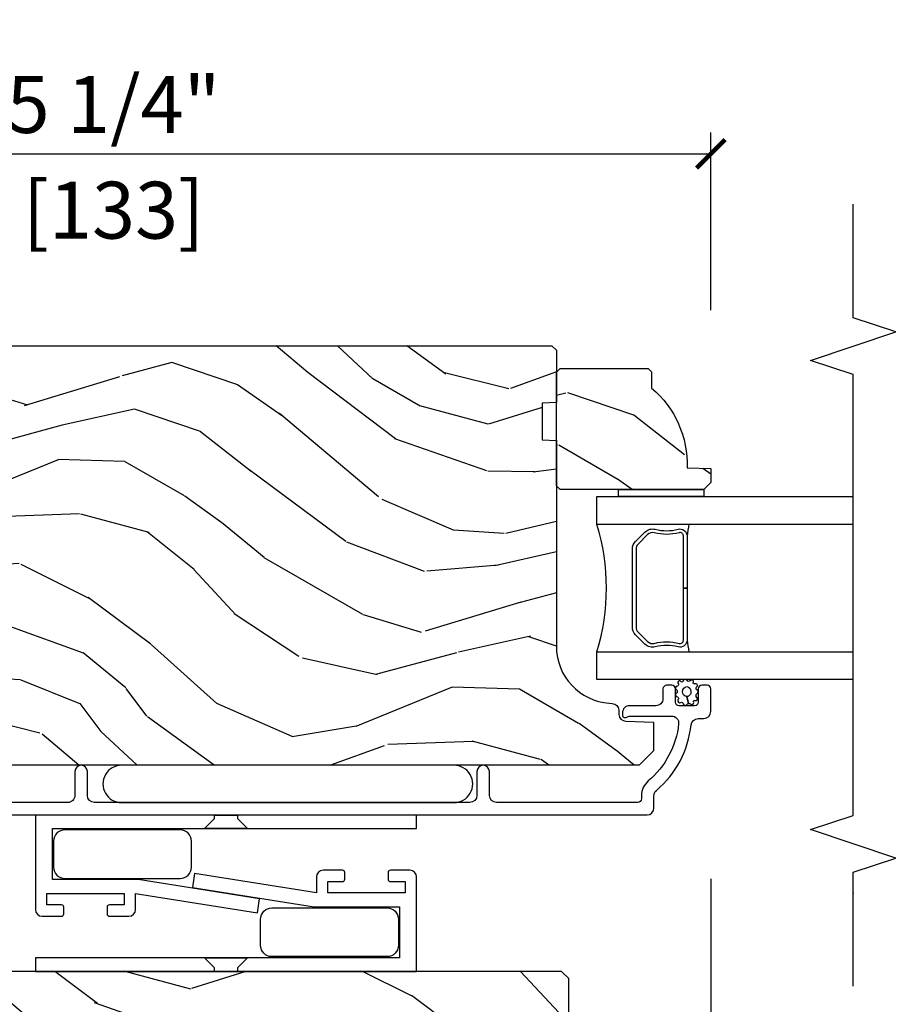
# Model space of a CAD drawing. Units: inches. Extents: x 0 to 444, y -2 to 209.
# Drawn here: x 83 to 87, y 20 to 25 of the extents above; entities that cross this region are included whole.
import ezdxf

# ---------------------------------------------------------------- set-up
doc = ezdxf.new("R2010")
doc.units = ezdxf.units.IN
doc.header["$MEASUREMENT"] = 0
doc.layers.get('Defpoints').update_dxf_attribs({"color": 253})
for name, color, linetype in [('ZP-ANNO-DIMS', 2, 'Continuous'), ('ZP-ANNO-MARK', 9, 'Continuous'), ('ZP-SECT-ALUM', 63, 'Continuous'), ('ZP-SECT-GLAS', 153, 'Continuous'), ('ZP-SECT-SEAL', 8, 'Continuous'), ('ZP-SECT-WDHA', 11, 'Continuous'), ('ZP-SECT-WOOD', 104, 'Continuous'), ('ZP-SECT-WSTP', 40, 'Continuous')]:
    doc.layers.add(name, color=color, linetype=linetype)
doc.layers.add('ZP-ANNO-NPLT', color=7, linetype='Continuous', plot=False)
doc.styles.get("Standard").update_dxf_attribs({"font": 'arial.ttf'})
doc.dimstyles.new('3 inch Tick', dxfattribs={"dimtxt": 0.25, "dimasz": 0.125, "dimexe": 0.09375, "dimexo": 0.25, "dimgap": 0.0875, "dimtad": 1, "dimdec": 4, "dimzin": 10, "dimdsep": 46, "dimlunit": 5, "dimtxsty": 'Standard', "dimblk1": 'ARCHTICK', "dimblk2": 'ARCHTICK', "dimsah": 1, "dimcen": 0.09, "dimclrd": 256, "dimclre": 256, "dimclrt": 255, "dimadec": 3, "dimazin": 2, "dimtfac": 0.75, "dimtdec": 4, "dimtofl": 0, "dimtmove": 2, "dimatfit": 3, "dimfxl": 1, "dimfrac": 2, "dimtolj": 1, "dimtzin": 0, "dimlwd": -1, "dimlwe": -1, "dimarcsym": 0})

# ---------------------------------------------------------------- blocks, each defined once
blk = doc.blocks.new('CS AS MP MS V J IL')
at = {"layer": 'ZP-SECT-WDHA'}
h = blk.add_hatch(dxfattribs=at)
h.set_pattern_fill('WOOD3', color=256, scale=1.999999999999999, angle=60, style=0, pattern_type=2)
h.set_pattern_definition([(55.23639999999997, (-77.67512340419128, 75.53744589604804), (-12.73203708802756, -18.05256898966998), [0.2408319999999999, -23.84235799999999]), (71.30989999999997, (-77.53780289611589, 75.73529199295655), (2.267954045878479, 7.928202165339341), [0.3059419999999983, -9.892097999999946]), (104.9999999999997, (-77.43976442034275, 76.02509961409152), (-1.732051343550183, 1.000000309448952), [0.2262739999999997, -2.602151999999996]), (106.8475999999997, (-77.49832848494864, 76.24366367869725), (-11.98075501449064, 39.24871375190077), [0.4386339999999989, -43.42478999999985]), (72.99459999999995, (-77.62545661415973, 76.66347129983232), (-5.535903348369027, -17.5884561754792), [0.2668339999999993, -26.41649399999995]), (59.99999999999994, (-77.54741813838703, 76.9186379048163), (-0.7320508075688761, 2.732050807568876), [0.5, -1.499999999999999]), (50.53769999999991, (-77.29741813838703, 77.35165060670835), (-6.732048358268263, -7.660257238721526), [0.24331, -11.922214]), (54.2894, (-78.14277712223523, 75.80744589604757), (-10.73205250813355, -14.58845495491913), [0.2009979999999995, -19.89875399999993]), (59.99999999999994, (-78.02545661415937, 75.97065097680508), (-0.7320508075688761, 2.732050807568876), [0.2999999999999999, -1.699999999999999]), (88.30079999999997, (-77.87545661415973, 76.2304585979403), (0.6076749037684354, 25.05255930464866), [0.2952959999999985, -29.2343499999999]), (112.1249999999997, (-77.86670017068903, 76.52562520292423), (4.660250613045338, -11.92820555975032), [0.4560699999999994, -22.34743799999996]), (99.28939999999962, (-78.03846931605224, 76.94811231598425), (-2.66025276071097, 15.3923055851125), [0.2842539999999992, -28.14108799999995]), (66.34019999999995, (-78.08435388873298, 77.22863790481671), (6.267945860199135, 14.85640700479467), [0.3622159999999995, -17.74855399999997]), (48.11129999999999, (-77.9389949048846, 77.56040705017887), (-19.19616797134225, -21.24869609599576), [0.3883299999999993, -38.44464599999992]), (53.2902, (-78.67971287258118, 76.11744589604795), (10.73204120732396, 14.58846511503181), [0.3423439999999995, -33.89213999999994]), (63.36649999999997, (-78.4750718564301, 76.39189453333466), (14.26792952531282, 28.71282271007185), [0.3405879999999994, -33.71818599999993]), (93.69009999999957, (-78.32239236450553, 76.6963431706211), (-0.2679464387680249, -4.464102183682125), [0.3605559999999988, -6.850547999999979]), (107.4895999999997, (-78.34559744526271, 77.05615079175669), (-9.052583188496444, 28.32050067326507), [0.325575999999999, -32.23206399999987]), (74.93139999999995, (-78.44344354217085, 77.36667638058888), (5.803853388083521, 22.05255676375398), [0.310483999999999, -30.73786599999993]), (59.99999999999994, (-78.36272557447413, 77.666484001725), (-0.7320508075688761, 2.732050807568876), [0.2399999999999999, -1.759999999999999]), (47.00539999999999, (-78.24272557447424, 77.87433009863281), (12.46409818712976, 13.58846102032251), [0.2668339999999992, -26.41649399999995]), (59.99999999999994, (-77.07067476690466, 75.90438164639392), (-0.7320508075688761, 2.732050807568876), [0, -1.999999999999999]), (283.1523999999999, (-77.19048238804046, 76.29686875945418), (-9.248718676883668, 39.98076068225504), [0.4386339999999995, -43.42478999999993]), (266.5651, (-78.82272557447416, 76.86974063024292), (0.732053917569027, -2.732050658476126), [0.178886, -4.293249999999998]), (248.1301, (-78.83344354217118, 76.69117656563714), (-4.267950084652457, -11.39230381404811), [0.282841999999999, -13.85929199999997]), (216.8013999999999, (-78.9388025260196, 76.42868945257788), (-8.464103641230894, -6.660252246081216), [0.1523159999999993, -15.07922999999995]), (86.56509999999999, (-77.19048238804046, 76.29686875945418), (-0.7320539175690268, 2.732050658476126), [0.2236059999999997, -4.248529999999993]), (66.70979999999996, (-77.1770849284185, 76.52007384021118), (-7.267960788178646, -16.58845287751988), [0.3423439999999994, -33.89213999999994]), (49.87529999999996, (-77.04172594457035, 76.83452247749784), (22.19616608827665, 26.4448530436646), [0.5688579999999998, -56.31699199999998]), (49.69519999999992, (-77.48459781535897, 75.42744589604835), (7.732042892584756, 9.392311634114654), [0.2236059999999999, -22.13707199999999]), (75.52409999999998, (-77.33995679920739, 75.59797148488025), (-5.803852451222576, -22.05255843557308), [0.373629999999999, -36.98945199999987]), (102.8788999999996, (-77.24655933958641, 75.95974063024306), (7.78460847049808, -34.51666162505681), [0.3820999999999994, -37.82784599999992]), (94.6951999999996, (-77.3317259445703, 76.3322277433029), (-2.124376306249644, 24.32050674155793), [0.3162279999999995, -31.30654799999997]), (69.46229999999996, (-77.35761051725152, 76.64739434828635), (3.267953189122355, 9.660253517126403), [0.3649659999999996, -11.80055999999999]), (53.41809999999991, (-77.22957204147863, 76.98916349364873), (-20.46408001742647, -27.4448795188724), [0.523449999999998, -51.82155999999987]), (51.86989999999993, (-77.917610517251, 75.67744589604837), (-7.732049468269801, -9.392305102417014), [0.2828419999999999, -13.859292]), (71.30989999999997, (-77.74296950109968, 75.89993300910766), (2.267954045878479, 7.928202165339341), [0.3059419999999983, -9.892097999999946]), (102.5103999999996, (-77.64493102532745, 76.18974063024262), (6.32048332552266, -29.05256462519007), [0.3255759999999993, -32.23206399999991]), (104.9999999999997, (-77.71545661415988, 76.50758672715102), (-1.732051343550183, 1.000000309448952), [0.3676959999999996, -2.460731999999996]), (77.35399999999997, (-77.81062321914399, 76.86275333213536), (-6.071808311187863, -26.51665849783281), [0.3352619999999995, -33.19084799999993]), (56.63350000000002, (-77.73722575952164, 77.18988146134626), (-17.73206911862456, -26.71280078336288), [0.3405879999999998, -33.71818599999997]), (42.89729999999997, (-77.54990525144606, 77.47433009863317), (15.19614634805593, 14.32051558036392), [0.2720299999999994, -26.93091199999996]), (51.25379999999992, (-78.35062321914396, 75.92744589604837), (8.732057413442112, 11.12435030646008), [0.2630579999999995, -26.04283399999997]), (74.93139999999995, (-78.18598220299192, 76.13261250103216), (5.803853388083521, 22.05255676375398), [0.310483999999999, -30.73786599999993]), (92.00539999999953, (-78.10526423529521, 76.43242012216734), (0.1961553924894049, -11.6602533155405), [0.3773599999999994, -18.49060399999996]), (109.8990999999997, (-78.11846931605217, 76.80954825137843), (11.51666578068245, -32.05255745225328), [0.4967899999999993, -49.18217999999992]), (75.94539999999998, (-78.28755896948954, 77.27667638058966), (-2.267949510827571, -7.928203338939849), [0.2912039999999995, -14.26901599999998]), (53.99100000000005, (-78.21684100179303, 77.55916349364935), (11.7320493763188, 16.32050832676353), [0.3820999999999995, -37.82784599999994]), (36.8014, (-77.99219998564152, 77.86825314708705), (8.464103641230894, 6.660252246081213), [0.1523159999999993, -15.07922999999995]), (50.53769999999991, (-78.8702384614144, 76.22744589604764), (-6.732048358268263, -7.660257238721526), [0.24331, -11.922214]), (70.00799999999997, (-78.7155974452626, 76.41529199295593), (7.535891925485301, 21.05256158391519), [0.3452539999999996, -34.18009999999995]), (97.4053999999997, (-78.59755896948994, 76.7397406302428), (-4.320532849143655, 32.51665739997305), [0.4280179999999999, -42.37384999999998]), (89.05459999999997, (-76.92067476690502, 76.16418926753005), (0.0717971071836467, 16.12435634627565), [0.2059119999999992, -20.3853479999999]), (70.78429999999997, (-76.91727730728329, 76.37007384021064), (-10.80384612891514, -30.71281261115459), [0.4275519999999998, -42.32756599999996]), (52.87500000000001, (-76.77655933958614, 76.77380450980064), (-8.73204821156722, -11.1243580289995), [0.4837359999999992, -15.64077999999997])])
edge = h.paths.add_edge_path()
edge.add_arc((1.084591721802183, -1.053715595772132), 0.2500000000001137, 184.0000000001121, 269.99999999998045, ccw=False)
edge.add_line((0.8352007092371422, -1.07115471420866), (0.8343212306417626, -1.058577584331487))
edge.add_arc((0.803396745083809, -1.060740035017659), 0.0309999999999065, 4.000000000203637, 88.00000000050824)
edge.add_line((0.8044786294813093, -1.029758919380128), (0.7856752880143177, -1.029102292227889))
edge.add_arc((0.7867571724119529, -0.998121176590189), 0.0310000000001039, 181.9999999997573, 268.0000000002699, ccw=False)
edge.add_line((0.7557760567742662, -0.9992030609878383), (0.7514863865253574, -0.8763629772397507))
edge.add_line((0.7514863865253574, -0.8763629772397507), (0.6252389141318418, -0.8763629772397507))
edge.add_line((0.6252389141318418, -0.8763629772397507), (0.5622389141317399, -0.9393629772398526))
edge.add_line((0.5622389141317399, -0.9393629772398526), (0.5622389141317408, -4.764862668581827))
edge.add_line((0.5622389141317435, -4.764862668581827), (0.604803141130109, -4.826976476469553))
edge.add_line((0.604803141130109, -4.826976476469553), (0.6812846896755254, -4.826976476469553))
edge.add_line((0.6812846896755254, -4.826976476469553), (0.7133651646336184, -4.795996721912615))
edge.add_line((0.7133651646336184, -4.795996721912615), (0.7196305434235946, -4.616579747961168))
edge.add_arc((0.7672256068392223, -4.618241804199954), 0.0476240747151954, 2.3598084968541, 177.9999999996352, ccw=False)
edge.add_line((0.8148092943847622, -4.616280893175371), (0.8371711243034988, -5.159362074640284))
edge.add_line((0.8371711243034987, -5.159362074640284), (0.8656720269036703, -5.187862977239547))
edge.add_line((0.8656720269036703, -5.187862977239547), (0.9499592125339439, -5.187862977239547))
edge.add_line((0.9499592125339439, -5.187862977239547), (0.9510424158452259, -5.218881861602767))
edge.add_line((0.9510424158452259, -5.218881861602767), (0.9831417606274079, -5.250362977239547))
edge.add_line((0.9831417606274079, -5.250362977239547), (2.375238914131845, -5.250362977239547))
edge.add_line((2.375238914131845, -5.250362977239547), (2.406238914131794, -5.219362977239597))
edge.add_line((2.406238914131794, -5.219362977239597), (2.406238914131793, -1.323715595772682))
edge.add_line((2.40623891413179, -1.323715595772682), (2.386238914132263, -1.303715595773155))
edge.add_line((2.386238914132263, -1.303715595773155), (2.15623891413179, -1.303715595773155))
edge.add_line((2.15623891413179, -1.303715595773155), (2.154056366039185, -1.366215595773155))
edge.add_line((2.154056366039185, -1.366215595773155), (1.992632695333668, -1.366215595773155))
edge.add_line((1.992632695333668, -1.366215595773155), (1.990450147240153, -1.303715595772246))
edge.add_line((1.990450147240153, -1.303715595772246), (1.084591721802098, -1.303715595772246))
h = blk.add_hatch(dxfattribs=at)
h.set_pattern_fill('WOOD3', color=256, scale=1.999999999999999, angle=60, style=0, pattern_type=2)
h.set_pattern_definition([(55.23639999999997, (-74.92512340419174, 78.69139884898713), (-12.73203708802756, -18.05256898966998), [0.2408319999999999, -23.84235799999999]), (71.30989999999997, (-74.78780289611635, 78.88924494589475), (2.267954045878479, 7.928202165339341), [0.3059419999999983, -9.892097999999946]), (104.9999999999997, (-74.68976442034321, 79.17905256703062), (-1.732051343550183, 1.000000309448952), [0.2262739999999997, -2.602151999999996]), (106.8475999999997, (-74.74832848494864, 79.39761663163635), (-11.98075501449064, 39.24871375190077), [0.4386339999999989, -43.42478999999985]), (72.99459999999995, (-74.87545661415973, 79.81742425277145), (-5.535903348369027, -17.5884561754792), [0.2668339999999993, -26.41649399999995]), (59.99999999999994, (-74.79741813838703, 80.07259085775542), (-0.7320508075688761, 2.732050807568876), [0.5, -1.499999999999999]), (50.53769999999991, (-74.54741813838703, 80.50560355964745), (-6.732048358268263, -7.660257238721526), [0.24331, -11.922214]), (54.2894, (-75.39277712223569, 78.96139884898668), (-10.73205250813355, -14.58845495491913), [0.2009979999999995, -19.89875399999993]), (59.99999999999994, (-75.27545661415982, 79.12460392974418), (-0.7320508075688761, 2.732050807568876), [0.2999999999999999, -1.699999999999999]), (88.30079999999997, (-75.12545661415973, 79.3844115508794), (0.6076749037684354, 25.05255930464866), [0.2952959999999985, -29.2343499999999]), (112.1249999999997, (-75.11670017068948, 79.67957815586334), (4.660250613045338, -11.92820555975032), [0.4560699999999994, -22.34743799999996]), (99.28939999999962, (-75.28846931605224, 80.10206526892244), (-2.66025276071097, 15.3923055851125), [0.2842539999999993, -28.14108799999995]), (66.34019999999995, (-75.33435388873343, 80.3825908577549), (6.267945860199135, 14.85640700479467), [0.3622159999999995, -17.74855399999997]), (48.11129999999999, (-75.1889949048846, 80.71436000311797), (-19.19616797134225, -21.24869609599576), [0.3883299999999993, -38.44464599999992]), (53.2902, (-75.92971287258163, 79.27139884898708), (10.73204120732396, 14.58846511503181), [0.3423439999999995, -33.89213999999994]), (63.36649999999997, (-75.72507185643056, 79.54584748627377), (14.26792952531282, 28.71282271007185), [0.3405879999999994, -33.71818599999993]), (93.69009999999957, (-75.57239236450599, 79.85029612356021), (-0.2679464387680249, -4.464102183682125), [0.3605559999999988, -6.850547999999979]), (107.4895999999997, (-75.59559744526317, 80.21010374469581), (-9.052583188496444, 28.32050067326507), [0.325575999999999, -32.23206399999987]), (74.93139999999995, (-75.69344354217131, 80.520629333528), (5.803853388083521, 22.05255676375398), [0.310483999999999, -30.73786599999993]), (59.99999999999994, (-75.61272557447413, 80.8204369546632), (-0.7320508075688761, 2.732050807568876), [0.2399999999999999, -1.759999999999999]), (47.00539999999999, (-75.49272557447424, 81.02828305157192), (12.46409818712976, 13.58846102032251), [0.2668339999999992, -26.41649399999995]), (59.99999999999994, (-74.32067476690511, 79.05833459933302), (-0.7320508075688761, 2.732050807568876), [0, -1.999999999999999]), (283.1523999999999, (-74.44048238804046, 79.45082171239329), (-9.248718676883668, 39.98076068225504), [0.4386339999999995, -43.42478999999993]), (266.5651, (-76.07272557447416, 80.02369358318202), (0.732053917569027, -2.732050658476126), [0.178886, -4.293249999999998]), (248.1301, (-76.08344354217118, 79.84512951857624), (-4.267950084652457, -11.39230381404811), [0.282841999999999, -13.85929199999997]), (216.8013999999999, (-76.18880252602005, 79.58264240551699), (-8.464103641230894, -6.660252246081216), [0.1523159999999993, -15.07922999999995]), (86.56509999999999, (-74.44048238804046, 79.45082171239329), (-0.7320539175690268, 2.732050658476126), [0.2236059999999997, -4.248529999999993]), (66.70979999999996, (-74.42708492841896, 79.67402679314938), (-7.267960788178646, -16.58845287751988), [0.3423439999999994, -33.89213999999994]), (49.87529999999996, (-74.29172594457035, 79.98847543043604), (22.19616608827665, 26.4448530436646), [0.5688579999999998, -56.31699199999998]), (49.69519999999992, (-74.73459781535942, 78.58139884898657), (7.732042892584756, 9.392311634114654), [0.2236059999999999, -22.13707199999999]), (75.52409999999998, (-74.58995679920784, 78.75192443781935), (-5.803852451222576, -22.05255843557308), [0.373629999999999, -36.98945199999987]), (102.8788999999996, (-74.49655933958641, 79.11369358318217), (7.78460847049808, -34.51666162505681), [0.3820999999999994, -37.82784599999992]), (94.6951999999996, (-74.58172594457031, 79.48618069624109), (-2.124376306249644, 24.32050674155793), [0.3162279999999995, -31.30654799999997]), (69.46229999999996, (-74.60761051725152, 79.80134730122546), (3.267953189122355, 9.660253517126403), [0.3649659999999996, -11.80055999999999]), (53.41809999999991, (-74.47957204147863, 80.14311644658784), (-20.46408001742647, -27.4448795188724), [0.523449999999998, -51.82155999999987]), (51.86989999999993, (-75.16761051725146, 78.83139884898657), (-7.732049468269801, -9.392305102417014), [0.2828419999999999, -13.859292]), (71.30989999999997, (-74.99296950110013, 79.05388596204676), (2.267954045878479, 7.928202165339341), [0.3059419999999983, -9.892097999999946]), (102.5103999999996, (-74.89493102532745, 79.34369358318173), (6.32048332552266, -29.05256462519007), [0.3255759999999993, -32.23206399999991]), (104.9999999999997, (-74.96545661415988, 79.66153968009013), (-1.732051343550183, 1.000000309448952), [0.3676959999999996, -2.460731999999996]), (77.35399999999997, (-75.06062321914399, 80.01670628507445), (-6.071808311187863, -26.51665849783281), [0.3352619999999995, -33.19084799999993]), (56.63350000000002, (-74.98722575952209, 80.34383441428535), (-17.73206911862456, -26.71280078336288), [0.3405879999999998, -33.71818599999997]), (42.89729999999997, (-74.79990525144652, 80.62828305157139), (15.19614634805593, 14.32051558036392), [0.2720299999999994, -26.93091199999996]), (51.25379999999992, (-75.60062321914396, 79.08139884898657), (8.732057413442112, 11.12435030646008), [0.2630579999999995, -26.04283399999997]), (74.93139999999995, (-75.43598220299239, 79.28656545397126), (5.803853388083521, 22.05255676375398), [0.310483999999999, -30.73786599999993]), (92.00539999999953, (-75.35526423529521, 79.58637307510645), (0.1961553924894049, -11.6602533155405), [0.3773599999999993, -18.49060399999996]), (109.8990999999997, (-75.36846931605217, 79.96350120431752), (11.51666578068245, -32.05255745225328), [0.4967899999999993, -49.18217999999992]), (75.94539999999998, (-75.53755896949, 80.43062933352786), (-2.267949510827571, -7.928203338939849), [0.2912039999999995, -14.26901599999998]), (53.99100000000005, (-75.46684100179303, 80.71311644658753), (11.7320493763188, 16.32050832676353), [0.3820999999999995, -37.82784599999994]), (36.8014, (-75.24219998564152, 81.02220610002615), (8.464103641230894, 6.660252246081213), [0.1523159999999993, -15.07922999999995]), (50.53769999999991, (-76.1202384614144, 79.38139884898673), (-6.732048358268263, -7.660257238721526), [0.24331, -11.922214]), (70.00799999999997, (-75.96559744526306, 79.56924494589504), (7.535891925485301, 21.05256158391519), [0.3452539999999996, -34.18009999999995]), (97.4053999999997, (-75.8475589694904, 79.89369358318191), (-4.320532849143655, 32.51665739997305), [0.4280179999999999, -42.37384999999998]), (89.05459999999997, (-74.17067476690546, 79.31814222046825), (0.0717971071836467, 16.12435634627565), [0.2059119999999992, -20.3853479999999]), (70.78429999999997, (-74.16727730728374, 79.52402679314974), (-10.80384612891514, -30.71281261115459), [0.4275519999999998, -42.32756599999996]), (52.87500000000001, (-74.02655933958661, 79.92775746273884), (-8.73204821156722, -11.1243580289995), [0.4837359999999992, -15.64077999999997])])
edge = h.paths.add_edge_path()
edge.add_arc((3.834591721802187, -5.446284404227867), 0.2500000000001137, 90.00000000001955, 175.9999999998879)
edge.add_line((3.585200709237145, -5.428845285791339), (3.584321230641311, -5.441422415668512))
edge.add_arc((3.553396745083357, -5.43925996498234), 0.0309999999999065, -88.00000000050818, -4.000000000203613, ccw=False)
edge.add_line((3.554478629480858, -5.470241080619871), (3.535675288014321, -5.47089770777211))
edge.add_arc((3.536757172411956, -5.501878823409811), 0.0310000000001039, 91.99999999973014, 178.0000000002427)
edge.add_line((3.505776056774269, -5.500796939012161), (3.50148638652536, -5.623637022760249))
edge.add_line((3.50148638652536, -5.623637022760249), (3.375238914131845, -5.623637022760249))
edge.add_line((3.375238914131845, -5.623637022760249), (3.312238914131743, -5.560637022760147))
edge.add_line((3.312238914131743, -5.560637022760147), (3.312238914131742, -1.735137331418172))
edge.add_line((3.312238914131739, -1.735137331418172), (3.354803141130105, -1.673023523530446))
edge.add_line((3.354803141130105, -1.673023523530446), (3.431284689675067, -1.673023523530446))
edge.add_line((3.431284689675067, -1.673023523530446), (3.46336516463316, -1.704003278087384))
edge.add_line((3.46336516463316, -1.704003278087384), (3.469630543423136, -1.883420252038831))
edge.add_arc((3.517225606838991, -1.881758195800045), 0.0476240747154226, 182.0000000003552, 357.6401915031572)
edge.add_line((3.564809294384758, -1.883719106824628), (3.587171124303495, -1.340637925359715))
edge.add_line((3.587171124303495, -1.340637925359715), (3.615672026903212, -1.312137022760452))
edge.add_line((3.615672026903212, -1.312137022760452), (3.69995921253394, -1.312137022760452))
edge.add_line((3.69995921253394, -1.312137022760452), (3.701042415844767, -1.281118138397232))
edge.add_line((3.701042415844767, -1.281118138397232), (3.733141760626949, -1.249637022760452))
edge.add_line((3.733141760626949, -1.249637022760452), (5.125238914131841, -1.249637022760452))
edge.add_line((5.125238914131841, -1.249637022760452), (5.15623891413179, -1.280637022760402))
edge.add_line((5.15623891413179, -1.280637022760402), (5.156238914131791, -5.176284404227317))
edge.add_line((5.156238914131794, -5.176284404227317), (5.136238914131812, -5.196284404226844))
edge.add_line((5.136238914131812, -5.196284404226844), (4.906238914131794, -5.196284404226844))
edge.add_line((4.906238914131794, -5.196284404226844), (4.904056366038734, -5.133784404226844))
edge.add_line((4.904056366038734, -5.133784404226844), (4.742632695333217, -5.133784404226844))
edge.add_line((4.742632695333217, -5.133784404226844), (4.740450147240157, -5.196284404227753))
edge.add_line((4.740450147240157, -5.196284404227753), (3.834591721802102, -5.196284404227753))
h = blk.add_hatch(dxfattribs=at)
h.set_pattern_fill('WOOD3', color=256, scale=1.999999999999999, angle=60, style=0, pattern_type=2)
h.set_pattern_definition([(55.23639999999997, (4.410191809648043, -5.926151506484984), (-12.73203708802756, -18.05256898966998), [0.2408319999999999, -23.84235799999999]), (71.30989999999997, (4.547512317723889, -5.728305409577387), (2.267954045878479, 7.928202165339341), [0.3059419999999982, -9.892097999999944]), (104.9999999999997, (4.645550793496571, -5.438497788441509), (-1.732051343550183, 1.000000309448952), [0.2262739999999997, -2.602151999999996]), (106.8475999999997, (4.586986728891137, -5.219933723835765), (-11.98075501449064, 39.24871375190077), [0.4386339999999989, -43.42478999999985]), (72.99459999999995, (4.45985859968005, -4.800126102700687), (-5.535903348369027, -17.5884561754792), [0.2668339999999993, -26.41649399999995]), (59.99999999999994, (4.537897075453205, -4.544959497716718), (-0.7320508075688761, 2.732050807568876), [0.5, -1.499999999999999]), (50.53769999999991, (4.787897075453205, -4.111946795824678), (-6.732048358268263, -7.660257238721526), [0.24331, -11.922214]), (54.2894, (3.94253809160455, -5.656151506485457), (-10.73205250813355, -14.58845495491913), [0.2009979999999995, -19.89875399999993]), (59.99999999999994, (4.059858599679959, -5.49294642572795), (-0.7320508075688761, 2.732050807568876), [0.2999999999999999, -1.699999999999999]), (88.30079999999997, (4.20985859968005, -5.233138804592726), (0.6076749037684354, 25.05255930464866), [0.2952959999999984, -29.2343499999999]), (112.1249999999997, (4.218615043150297, -4.937972199608793), (4.660250613045338, -11.92820555975032), [0.4560699999999994, -22.34743799999996]), (99.28939999999962, (4.046845897787992, -4.515485086549688), (-2.66025276071097, 15.3923055851125), [0.2842539999999993, -28.14108799999995]), (66.34019999999995, (4.000961325106803, -4.234959497717227), (6.267945860199135, 14.85640700479467), [0.3622159999999995, -17.74855399999997]), (48.11129999999999, (4.146320308955186, -3.903190352354158), (-19.19616797134225, -21.24869609599576), [0.3883299999999993, -38.44464599999991]), (53.2902, (3.405602341258148, -5.346151506485057), (10.73204120732396, 14.58846511503181), [0.3423439999999995, -33.89213999999994]), (63.36649999999997, (3.610243357409675, -5.071702869198361), (14.26792952531282, 28.71282271007185), [0.3405879999999994, -33.71818599999993]), (93.69009999999957, (3.762922849333794, -4.76725423191192), (-0.2679464387680249, -4.464102183682125), [0.3605559999999987, -6.850547999999978]), (107.4895999999997, (3.739717768577069, -4.407446610776332), (-9.052583188496444, 28.32050067326507), [0.325575999999999, -32.23206399999987]), (74.93139999999995, (3.641871671668472, -4.096921021944126), (5.803853388083521, 22.05255676375398), [0.310483999999999, -30.73786599999993]), (59.99999999999994, (3.722589639366109, -3.797113400808939), (-0.7320508075688761, 2.732050807568876), [0.2399999999999999, -1.759999999999999]), (47.00539999999999, (3.842589639366, -3.589267303900214), (12.46409818712976, 13.58846102032251), [0.2668339999999991, -26.41649399999994]), (59.99999999999994, (5.014640446934667, -5.55921575613911), (-0.7320508075688761, 2.732050807568876), [0, -1.999999999999999]), (283.1523999999999, (4.894832825799316, -5.16672864307884), (-9.248718676883668, 39.98076068225504), [0.4386339999999995, -43.42478999999993]), (266.5651, (3.262589639366073, -4.593856772290109), (0.732053917569027, -2.732050658476126), [0.178886, -4.293249999999998]), (248.1301, (3.251871671668599, -4.772420836895889), (-4.267950084652457, -11.39230381404811), [0.282841999999999, -13.85929199999997]), (216.8013999999999, (3.14651268782018, -5.03490794995514), (-8.464103641230894, -6.660252246081216), [0.1523159999999993, -15.07922999999995]), (86.56509999999999, (4.894832825799316, -5.16672864307884), (-0.7320539175690268, 2.732050658476126), [0.2236059999999997, -4.248529999999993]), (66.70979999999996, (4.908230285420817, -4.943523562322752), (-7.267960788178646, -16.58845287751988), [0.3423439999999994, -33.89213999999994]), (49.87529999999996, (5.043589269269435, -4.629074925035183), (22.19616608827665, 26.4448530436646), [0.5688579999999998, -56.31699199999998]), (49.69519999999992, (4.600717398480814, -6.036151506485566), (7.732042892584756, 9.392311634114654), [0.2236059999999999, -22.13707199999999]), (75.52409999999998, (4.74535841463194, -5.865625917652778), (-5.803852451222576, -22.05255843557308), [0.373629999999999, -36.98945199999987]), (102.8788999999996, (4.838755874253823, -5.503856772289964), (7.78460847049808, -34.51666162505681), [0.3820999999999994, -37.82784599999992]), (94.6951999999996, (4.753589269269472, -5.13136965923104), (-2.124376306249644, 24.32050674155793), [0.3162279999999995, -31.30654799999997]), (69.46229999999996, (4.727704696588265, -4.81620305424667), (3.267953189122355, 9.660253517126403), [0.3649659999999996, -11.80055999999999]), (53.41809999999991, (4.855743172361602, -4.474433908884293), (-20.46408001742647, -27.4448795188724), [0.523449999999998, -51.82155999999987]), (51.86989999999993, (4.167704696588319, -5.786151506485566), (-7.732049468269801, -9.392305102417014), [0.2828419999999999, -13.859292]), (71.30989999999997, (4.342345712739646, -5.563664393425369), (2.267954045878479, 7.928202165339341), [0.3059419999999982, -9.892097999999944]), (102.5103999999996, (4.440384188512783, -5.2738567722904), (6.32048332552266, -29.05256462519007), [0.3255759999999993, -32.23206399999991]), (104.9999999999997, (4.369858599680359, -4.956010675382003), (-1.732051343550183, 1.000000309448952), [0.3676959999999996, -2.460731999999996]), (77.35399999999997, (4.274691994696244, -4.60084407039767), (-6.071808311187863, -26.51665849783281), [0.3352619999999995, -33.19084799999993]), (56.63350000000002, (4.34808945431769, -4.273715941186765), (-17.73206911862456, -26.71280078336288), [0.3405879999999998, -33.71818599999997]), (42.89729999999997, (4.535409962393263, -3.98926730389985), (15.19614634805593, 14.32051558036392), [0.2720299999999994, -26.93091199999996]), (51.25379999999992, (3.73469199469628, -5.536151506485566), (8.732057413442112, 11.12435030646008), [0.2630579999999995, -26.04283399999997]), (74.93139999999995, (3.899333010847389, -5.330984901500869), (5.803853388083521, 22.05255676375398), [0.310483999999999, -30.73786599999993]), (92.00539999999953, (3.980050978545026, -5.031177280365682), (0.1961553924894049, -11.6602533155405), [0.3773599999999993, -18.49060399999996]), (109.8990999999997, (3.966845897788065, -4.654049151154595), (11.51666578068245, -32.05255745225328), [0.4967899999999993, -49.18217999999992]), (75.94539999999998, (3.797756244349788, -4.186921021944272), (-2.267949510827571, -7.928203338939849), [0.2912039999999995, -14.26901599999998]), (53.99100000000005, (3.868474212047207, -3.904433908884584), (11.7320493763188, 16.32050832676353), [0.3820999999999995, -37.82784599999994]), (36.8014, (4.093115228198715, -3.595344255445979), (8.464103641230894, 6.660252246081213), [0.1523159999999993, -15.07922999999995]), (50.53769999999991, (3.215076752425378, -5.236151506485384), (-6.732048358268263, -7.660257238721526), [0.24331, -11.922214]), (70.00799999999997, (3.369717768576723, -5.048305409577096), (7.535891925485301, 21.05256158391519), [0.3452539999999996, -34.18009999999995]), (97.4053999999997, (3.487756244349842, -4.723856772290218), (-4.320532849143655, 32.51665739997305), [0.4280179999999999, -42.37384999999998]), (89.05459999999997, (5.164640446934757, -5.299408135003886), (0.0717971071836467, 16.12435634627565), [0.2059119999999991, -20.38534799999989]), (70.78429999999997, (5.168037906556495, -5.093523562322388), (-10.80384612891514, -30.71281261115459), [0.4275519999999998, -42.32756599999996]), (52.87500000000001, (5.308755874253623, -4.689792892733294), (-8.73204821156722, -11.1243580289995), [0.4837359999999992, -15.64077999999997])])
edge = h.paths.add_edge_path()
edge.add_line((5.056238905835474, -5.599729809377549), (5.041238905835147, -5.614729809377877))
edge.add_line((5.041238905835147, -5.614729809377877), (4.970338905834982, -5.614729809377877))
edge.add_arc((4.635197144784502, -5.332729809378065), 0.437999999999898, -92.00945820511481, -40.07843002826968, ccw=False)
edge.add_line((4.619838905835425, -5.770460462287246), (4.616197740000647, -5.874729809378095))
edge.add_line((4.616197740000647, -5.874729809378095), (4.55523890583527, -5.874729809378095))
edge.add_line((4.55523890583527, -5.874729809378095), (4.524238905835321, -5.843729809378146))
edge.add_line((4.524238905835321, -5.843729809378146), (4.524238905835321, -5.272894175482633))
edge.add_line((4.524238905835321, -5.272894175482633), (4.524238905835321, -5.212729809377833))
edge.add_line((4.524238905835321, -5.212729809377833), (4.540238905835398, -5.196729809378211))
edge.add_line((4.540238905835398, -5.196729809378211), (5.040238905835398, -5.196729809378211))
edge.add_line((5.040238905835398, -5.196729809378211), (5.056238905835474, -5.212729809377833))
edge.add_line((5.056238905835474, -5.212729809377833), (5.056238905835474, -5.599729809377549))
at = {"layer": 'ZP-ANNO-NPLT'}
blk.add_point((2.750000000000003, -6.5), dxfattribs=at)
at = {"layer": 'ZP-SECT-ALUM'}
blk.add_lwpolyline([(3.09378341448837, -1.371896932299478), (3.093761094163259, -5.594905649545125, 0.4031476115813342), (3.124738852226531, -5.624730190846548), (3.177755666009492, -5.624730190846548, -0.2205740380947867), (3.20141767120322, -5.635702472296998, 0.1932850516710012), (3.489977711805753, -5.788333121415689, -0.3838787015000901), (3.517738905835816, -5.819163465816473), (3.517738905835816, -5.84373019084569, 0.4142125493484001), (3.548738798617254, -5.874730190845639), (3.647819938827073, -5.874730190845639, 0.4142135623729649), (3.663819938826694, -5.858730190846017), (3.663819938826694, -5.835730190845879, 0.4142135623738755), (3.647819938827073, -5.819730190846257), (3.58981993882708, -5.819730190846257, -0.4142135623734863), (3.573819938826549, -5.803730190845726), (3.573819938826549, -5.735730190845515, -0.4142135623741356), (3.58981993882708, -5.719730190845893), (3.647819938827073, -5.719730190845893, 0.4142135623725748), (3.663819938826694, -5.703730190846272), (3.663819938826694, -5.680730190846134, 0.4142135623723157), (3.647819938827073, -5.664730190845602), (3.604819938826498, -5.664730190845602, -0.4142135623732965), (3.573819938826549, -5.633730190845653), (3.573819938826549, -5.517730190845668, 0.4142135623734304), (3.5428199388266, -5.486730190845719), (3.53173890583594, -5.486730190845719, 0.4170047979031023), (3.521739359028746, -5.496825394017378, 0.1193111776741056), (3.523891872858715, -5.505986848774682), (3.526666971803482, -5.511473532041691, -0.1176045686286963), (3.528819938826476, -5.520500348419318), (3.528819938826476, -5.702681833135557, -0.4461918148219536), (3.494480484345789, -5.733501437995528, -0.1924383996399569), (3.24339864815602, -5.600169423256829, 0.2205740380949408), (3.177755666009492, -5.569730190846257), (3.164738905835751, -5.569730190846257, -0.4142135623723146), (3.148738905836129, -5.553730190845726), (3.148738905836129, -4.933230190845733, -0.4142135623729598), (3.179738905836078, -4.902230190845784), (3.284738905836551, -4.902230190845784, 1), (3.284738905836551, -4.847230190845493), (3.179738905836078, -4.847230190845493, -0.4142135623730951), (3.148738905836129, -4.816230190845544), (3.148738905836129, -3.166248607770739, -0.4142135623729598), (3.179738905836078, -3.13524860777079), (3.284738905835641, -3.13524860777079, 1), (3.284738905835641, -3.080248607770499), (3.179738905836078, -3.080248607770499, -0.4142135623738336), (3.148738905836129, -3.04924860777055), (3.148738905836125, -2.136748607771096, -0.4142135623736322)], format="xyb", dxfattribs=at)
for points in [[(2.466238962957053, -3.649283785243369), (2.466238962957053, -3.839490679605205), (2.466238962957053, -2.906887232423741), (2.406238962957107, -2.906887232423741), (2.406238962957107, -4.581887232423923), (2.821238962957071, -4.581887232424833, 0.4142135623730951), (2.851238962956816, -4.551887232424178), (2.851238962956816, -4.466887232424141, 0.4142135623730951), (2.841238962956598, -4.456887232423923), (2.811238962956853, -4.456887232423923, 0.4142135623730981), (2.801238962957089, -4.466887232424141), (2.801238962957089, -4.531887232423741), (2.751238962957362, -4.531887232423741), (2.751238962957362, -4.191615680344057), (2.801238962957089, -4.191615680344057), (2.801238962957089, -4.256615680343657, 0.4142135623730981), (2.811238962956853, -4.266615680343875), (2.841238962957053, -4.266615680343875, 0.4142135623730983), (2.851238962956816, -4.256615680343657), (2.851238962956816, -4.17161568034362, 0.4142135623730959), (2.821238962957071, -4.141615680343875), (2.751238962957362, -4.141615680343875), (2.836238962957398, -3.60661568034402), (2.775006967227458, -3.596887232424251), (2.690006967227422, -4.131887232424105), (2.690006967227422, -4.506887232424105), (2.466238962957053, -4.506887232424105), (2.466238962957053, -3.839490679605205), (2.421347884931495, -3.794387232423559), (2.406238962957107, -3.794387232423559), (2.406238962957107, -3.694387232424105), (2.421347884931495, -3.694387232424105)], [(3.078629960492893, -3.694387232424105), (3.093738882467281, -3.694387232424105), (3.093738882467281, -3.794387232423559), (3.078629960492893, -3.794387232423559), (3.033738882466881, -3.839490679605205), (3.033738882466881, -3.649283785243369), (3.033738882466881, -4.581887232423923), (3.093738882467281, -4.581887232423923), (3.093738882467281, -2.906887232423741), (2.678738882467317, -2.906887232423741, 0.4142135623730951), (2.648738882467117, -2.936887232423487), (2.648738882467117, -3.021887232424433, 0.4142135623723118), (2.658738882466881, -3.031887232424651), (2.688738882467536, -3.031887232424651, 0.414213562364216), (2.698738882467299, -3.021887232424433), (2.698738882466845, -2.956887232423923), (2.748738882467026, -2.956887232423923), (2.748738882467026, -3.297158784504517), (2.698738882466845, -3.297158784504517), (2.698738882467299, -3.232158784504008, 0.4142135623730949), (2.688738882467536, -3.22215878450379), (2.658738882466881, -3.22215878450379, 0.4142135623730949), (2.648738882467117, -3.232158784504008), (2.648738882467117, -3.317158784504044, 0.4142135623723111), (2.678738882466863, -3.34715878450379), (2.748738882467026, -3.34715878450379), (2.66373888246699, -3.882158784504554), (2.724970878196931, -3.891887232424323), (2.809969626466003, -3.358022879376676), (2.809795114265856, -3.031299462975312), (2.809970878196967, -2.981887232423559), (3.033738882466881, -2.981887232423559), (3.033738882466881, -3.649283785243369)], [(4.296125415831742, -5.544159297542591), (4.337487937721565, -5.585521819432415, -0.267196393452096), (4.349653993127052, -5.630672313703598, 0.1325309936258401), (4.350110164496076, -5.731219136728668, -0.4950936890984973), (4.320217307353235, -5.770429927910754), (4.091217307353421, -5.770429927910754), (4.091217307353421, -5.754429927910223), (4.320217307353235, -5.754429927910223, 0.4950936890994218), (4.334681593067674, -5.735456964435343, -0.1325309936258135), (4.334187604383263, -5.626574653491388, 0.2671963934519399), (4.326174229222491, -5.596835527931489), (4.284811707332668, -5.555473006041665, 0.1989123673794253), (4.262979785463816, -5.546429927910594), (3.919454829243026, -5.546429927910594, 0.1989123673787996), (3.897622907373719, -5.555473006041665), (3.85626038548435, -5.596835527931489, 0.2671963934517173), (3.848247010323579, -5.626574653491388, -0.1325309936258374), (3.847753021639167, -5.735456964435343, 0.495093689098139), (3.862217307353606, -5.754429927910223), (4.091217307353421, -5.754429927910223), (4.091217307353421, -5.770429927910754), (3.862217307353152, -5.770429927910754, -0.4950936890979058), (3.832324450210766, -5.731219136728668, 0.1325309936258912), (3.832780621579335, -5.630672313703598, -0.2671963934517766), (3.844946676985276, -5.585521819432415), (3.8863091988751, -5.544159297542591, -0.1989123673794679), (3.919454829243026, -5.530429927910972), (4.262979785463816, -5.530429927910972, -0.1989123673798845)]]:
    blk.add_lwpolyline(points, format="xyb", close=True, dxfattribs=at)
at = {"layer": 'ZP-SECT-GLAS'}
for points in [[(3.689238905835285, -6.5), (3.689238905835285, -5.374229927910619), (3.811238905835129, -5.374229927910619), (3.811238905835129, -6.5)], [(4.371238905835074, -6.5), (4.371238905835074, -5.374229927910619), (4.493238905835372, -5.374229927910619), (4.493238905835372, -5.374229927910619), (4.493238905835372, -6.5)]]:
    blk.add_lwpolyline(points, dxfattribs=at)
at = {"layer": 'ZP-SECT-SEAL'}
for centre, radius, start, end in [((4.091238905835329, -4.466083143430751), 0.9503318273956828, 252.8644125533623, 287.1355874466374), ((4.091238905835329, -7.398000135220627), 1.643570207310217, 98.00122420100968, 99.80703079154675), ((4.091238905835329, -7.398000135220627), 1.643570207310217, 80.19296920845325, 81.99877579899037)]:
    blk.add_arc(centre, radius, start, end, dxfattribs=at)
at = {"layer": 'ZP-SECT-WOOD'}
blk.add_lwpolyline([(0.9831417606274079, -5.250362977239547), (2.375238914131845, -5.250362977239547), (2.406238914131794, -5.219362977239597), (2.40623891413179, -1.323715595772682), (2.386238914132263, -1.303715595773155), (2.15623891413179, -1.303715595773155)], dxfattribs=at)
blk.add_lwpolyline([(5.15623891413179, -1.280637022760402), (5.156238914131794, -5.176284404227317), (5.136238914131812, -5.196284404226844), (4.906238914131794, -5.196284404226844), (4.904056366038734, -5.133784404226844), (4.742632695333217, -5.133784404226844), (4.740450147240157, -5.196284404227753), (3.834591721802102, -5.196284404227753, 0.393910475614276), (3.585200709237145, -5.428845285791339), (3.584321230641311, -5.441422415668512, -0.3838640350371706), (3.554478629480858, -5.470241080619871), (3.535675288014321, -5.47089770777211, 0.3939104756175955), (3.505776056774269, -5.500796939012161), (3.50148638652536, -5.623637022760249), (3.375238914131845, -5.623637022760249), (3.312238914131743, -5.560637022760147), (3.312238914131739, -1.735137331418172)], format="xyb", dxfattribs=at)
blk.add_lwpolyline([(5.056238905835474, -5.599729809377549), (5.041238905835147, -5.614729809377877), (4.970338905834982, -5.614729809377877, -0.2305512263099461), (4.619838905835425, -5.770460462287246), (4.616197740000647, -5.874729809378095), (4.55523890583527, -5.874729809378095), (4.524238905835321, -5.843729809378146), (4.524238905835321, -5.272894175482633), (4.524238905835321, -5.212729809377833), (4.540238905835398, -5.196729809378211), (5.040238905835398, -5.196729809378211), (5.056238905835474, -5.212729809377833)], format="xyb", close=True, dxfattribs=at)
at = {"layer": 'ZP-SECT-WSTP'}
for points in [[(3.02873718819433, -3.542852999944443), (3.02873718819433, -3.03688723242385, 0.4142135623730951), (2.978737188194376, -2.986887232423669), (2.864969178719778, -2.986887232423669, 0.4142135623730951), (2.814969178719824, -3.03688723242385), (2.814969178719824, -3.542852999944443, 0.4142135623730951), (2.864969178719778, -3.592852999944625), (2.978737188194376, -3.592852999944625, 0.4142135623730951)], [(3.148738905836129, -4.746113469863757, 1.009216395040832), (3.312238905836242, -4.746113469863757), (3.312238905836242, -3.286113469863721, 1.009216395040383), (3.148738905836129, -3.286113469863721)], [(2.685005272954644, -3.945921464903221), (2.685005272954644, -4.451887232423814, -0.4142135623730951), (2.635005272954689, -4.501887232423996), (2.521237263480092, -4.501887232423996, -0.4142135623730951), (2.471237263480137, -4.451887232423814), (2.471237263480137, -3.945921464903221, -0.4142135623730951), (2.521237263480092, -3.89592146490304), (2.635005272954689, -3.89592146490304, -0.4142135623730951)], [(3.686022647474604, -5.768686483450892, 0.3010267449322229), (3.689238905836194, -5.759553162296924, 0.2803555571211003), (3.681899036110738, -5.752189438869663, -0.822328596095739), (3.680979669253705, -5.742993232706339, 0.399977613799482), (3.682352768469176, -5.732623915956992, 0.3590401367524902), (3.673497158699323, -5.730397390776943, -0.5680792870158515), (3.660296177811236, -5.728225739308527, 0.2803555571213397), (3.654051978843202, -5.719912611765266, 0.2803555571208967), (3.644304608330916, -5.723530190845394, -0.4843221048380025), (3.628612572133992, -5.723530190845394, 0.2803555571201027), (3.618865201621705, -5.719912611765266, 0.2803555571214109), (3.612621002653671, -5.728225739308527, -0.5680792870163976), (3.599420021766039, -5.730397390776943, 0.2803555571221044), (3.589264200975325, -5.732623915956992, 0.280355557120241), (3.588505662604351, -5.742993232706339, -0.6366156260879632), (3.581986955183769, -5.752994502503042, 0.2803555571210718), (3.574647085458313, -5.760358225931213, 0.2803555571218044), (3.579615038258001, -5.769491547084271, -0.2294157338694378), (3.584492964533641, -5.776716907646459), (3.613958590232417, -5.769245378636242, -0.3764303954885285), (3.636458590232454, -5.749883543353917, -0.3430061663890114), (3.65895859023249, -5.769245378637151, -0.3748659305078876), (3.636458590232454, -5.787185254110681, -0.4300115636979657), (3.613958590232417, -5.769245378636242), (3.584492964533641, -5.776716907646459, -0.2294157338707324), (3.581848247851215, -5.785023860978526, 0.2803555571208678), (3.579654685967856, -5.795186852495589, 0.2803555571216368), (3.588771840025859, -5.80018441311995, -0.8108383803813488), (3.596784472785206, -5.805047654782811, 0.2803555571214151), (3.600433659143167, -5.814783236389757, 0.2803555571211001), (3.610805382464608, -5.81405834629777, -0.4723006760677283), (3.626887582963266, -5.81351299751941, 0.2803555571202111), (3.635220926677451, -5.819730190845348, 0.2803555571213434), (3.643554270391181, -5.81351299751941, -0.5210826028740017), (3.658122731674669, -5.814207788067051, 0.2803555571210847), (3.66849445499611, -5.814932678159038, 0.2934611832830512), (3.670463487184864, -5.805197096551182, -0.630007559261562), (3.676865845706746, -5.797658902125931, 0.4643759882381032), (3.685982999764295, -5.794381788861301, 0.280355557121027), (3.683789437880935, -5.784218797345147, -0.4843221048395129)]]:
    blk.add_lwpolyline(points, format="xyb", close=True, dxfattribs=at)
blk.add_lwpolyline([(4.524238905835321, -5.843729809378146), (4.493260504317735, -5.843729809378146), (4.493238905835372, -5.469229927911783), (4.524238905835321, -5.469229927911783)], close=True, dxfattribs=at)
blk = doc.blocks.new('_ArchTick')
at = {"color": 0, "linetype": 'ByBlock', "const_width": 0.15}
blk.add_lwpolyline([(-0.5, -0.5), (0.5, 0.5)], dxfattribs=at)
blk = doc.blocks.new('*D60')
at = {"layer": 'Defpoints', "color": 0, "ltscale": 0.1666666666666666}
for p in [(85.87500000000018, 21.06249999999994), (85.25000000000014, 18.37499999999996), (85.87500000000018, 16.99999999999997)]:
    blk.add_point(p, dxfattribs=at)
at = {"layer": 'ZP-ANNO-DIMS', "ltscale": 0.1666666666666666}
for p, q in [((85.87500000000018, 20.81249999999994), (85.87500000000018, 16.90624999999997)), ((85.25000000000014, 18.12499999999996), (85.25000000000014, 16.90624999999997)), ((85.25000000000014, 16.99999999999997), (85.87500000000018, 16.99999999999997))]:
    blk.add_line(p, q, dxfattribs=at)
at = {"layer": 'ZP-ANNO-DIMS', "ltscale": 0.1666666666666666, "xscale": 0.125, "yscale": 0.125, "zscale": 0.125, "rotation": 180}
blk.add_blockref('_ArchTick', (85.25000000000014, 16.99999999999997), dxfattribs=at)
at = {"layer": 'ZP-ANNO-DIMS', "ltscale": 0.1666666666666666, "xscale": 0.125, "yscale": 0.125, "zscale": 0.125}
blk.add_blockref('_ArchTick', (85.87500000000018, 16.99999999999997), dxfattribs=at)
at = {"layer": 'ZP-ANNO-DIMS', "color": 255, "ltscale": 0.1666666666666666, "insert": (86.37500000000016, 16.99999999999997), "char_height": 0.25, "attachment_point": 5}
blk.add_mtext('\\A1;5/8"\\P [16]', dxfattribs=at)
blk = doc.blocks.new('*D61')
at = {"layer": 'Defpoints', "color": 0, "ltscale": 0.1666666666666666}
for p in [(85.87500000000018, 23.99999999999996), (85.87500000000018, 23.06249999999996), (80.62526980915452, 20.49999999999994)]:
    blk.add_point(p, dxfattribs=at)
at = {"layer": 'ZP-ANNO-DIMS', "ltscale": 0.1666666666666666}
for p, q in [((80.62526980915452, 20.74999999999994), (80.62526980915452, 24.09374999999996)), ((85.87500000000018, 23.31249999999996), (85.87500000000018, 24.09374999999996)), ((80.62526980915452, 23.99999999999996), (85.87500000000018, 23.99999999999996))]:
    blk.add_line(p, q, dxfattribs=at)
at = {"layer": 'ZP-ANNO-DIMS', "ltscale": 0.1666666666666666, "xscale": 0.125, "yscale": 0.125, "zscale": 0.125, "rotation": 180}
blk.add_blockref('_ArchTick', (80.62526980915452, 23.99999999999996), dxfattribs=at)
at = {"layer": 'ZP-ANNO-DIMS', "ltscale": 0.1666666666666666, "xscale": 0.125, "yscale": 0.125, "zscale": 0.125}
blk.add_blockref('_ArchTick', (85.87500000000018, 23.99999999999996), dxfattribs=at)
at = {"layer": 'ZP-ANNO-DIMS', "color": 255, "ltscale": 0.1666666666666666, "char_height": 0.25, "attachment_point": 5}
for s, insert in [('\\A1;5 1/4"', (83.25013490457735, 24.21676330150064)), ('\\A1;[133]', (83.25013490457735, 23.75228512960433))]:
    blk.add_mtext(s, dxfattribs=dict(at, insert=insert))

msp = doc.modelspace()

# ---------------------------------------------------------------- linework, layer by layer
at = {"layer": 'ZP-ANNO-MARK', "ltscale": 0.1666666666666666}
msp.add_lwpolyline([(86.50000000000016, 20.34183159706627), (86.50000000000016, 20.84183159706625), (86.68750000000016, 20.90433159706623), (86.31250000000016, 21.02933159706624), (86.50000000000016, 21.09183159706623), (86.50000000000016, 23.02933167755595), (86.31250000000016, 23.09183167755597), (86.68750000000016, 23.21683167755594), (86.50000000000016, 23.27933167755597), (86.50000000000016, 23.77933167755594)], dxfattribs=at)

# ---------------------------------------------------------------- block references
at = {"ltscale": 0.1666666666666666, "rotation": 90}
msp.add_blockref('CS AS MP MS V J IL', (80.00000000000014, 17.99999999999996), dxfattribs=at)

# ---------------------------------------------------------------- dimensions: what is measured, and where the dimension line sits
at = {"layer": 'ZP-ANNO-DIMS', "ltscale": 0.1666666666666666}
dim = msp.add_linear_dim(base=(85.87500000000018, 23.99999999999996), p1=(80.62526980915452, 20.49999999999994), p2=(85.87500000000018, 23.06249999999996), dimstyle='3 inch Tick', override={"dimscale": 1, "dimlfac": 1, "dimpost": '"\\X'}, dxfattribs=at)
dim.commit()
dim.dimension.update_dxf_attribs({"geometry": '*D61', "text_midpoint": (83.25013490457735, 23.99999999999996)})
dim = msp.add_linear_dim(base=(85.87500000000018, 16.99999999999997), p1=(85.25000000000014, 18.37499999999996), p2=(85.87500000000018, 21.06249999999994), dimstyle='3 inch Tick', override={"dimscale": 1, "dimlfac": 1, "dimpost": '"\\X'}, dxfattribs=at)
dim.commit()
dim.dimension.update_dxf_attribs({"geometry": '*D60', "text_midpoint": (86.37500000000016, 16.99999999999997), "dimtype": 160})

doc.saveas('drawing.dxf')
